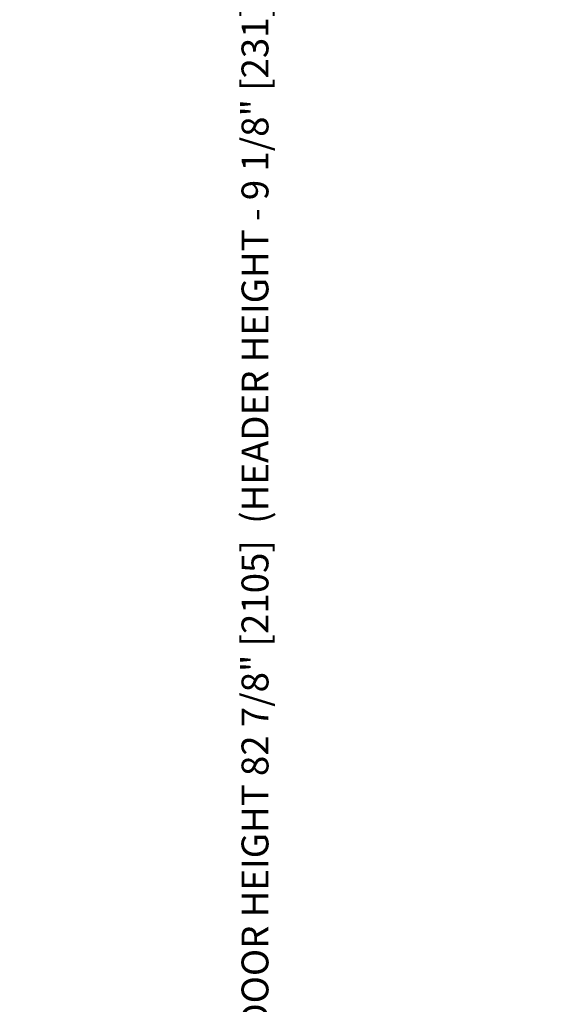
# Model space of a CAD drawing. Units: inches. Extents: x 0 to 16.5, y 0 to 10.5.
# Drawn here: x 2.9 to 4.1, y 2.8 to 5 of the extents above; entities that cross this region are included whole.
import ezdxf

# ---------------------------------------------------------------- set-up
doc = ezdxf.new("R2010")
doc.units = ezdxf.units.IN
doc.header["$MEASUREMENT"] = 0
doc.layers.add('DIMENSIONS', color=7, linetype='Continuous')
doc.styles.add('Arial', font='arial.ttf')
doc.dimstyles.new('ARCHITECTURAL', dxfattribs={"dimtxt": 0.06, "dimasz": 0.125, "dimexe": 0.1, "dimexo": 0.0625, "dimgap": 0.0625, "dimtad": 0, "dimtih": 1, "dimtoh": 1, "dimdec": 4, "dimzin": 0, "dimdsep": 46, "dimlunit": 4, "dimtxsty": 'Arial', "dimcen": 0.0625, "dimclrd": 5, "dimclre": 5, "dimadec": 0, "dimazin": 0, "dimtfac": 1, "dimtdec": 4, "dimtofl": 0, "dimtmove": 1, "dimatfit": 3, "dimfxl": 1, "dimfrac": 2, "dimtolj": 1, "dimtzin": 0, "dimarcsym": 0})

# ---------------------------------------------------------------- blocks, each defined once
blk = doc.blocks.new('*D72')
at = {"layer": 'Defpoints', "color": 0, "transparency": 16777216}
for p in [(2.6545, 5.9494), (3.4667, 5.9494), (1.807, 1.2203)]:
    blk.add_point(p, dxfattribs=at)
at = {"layer": 'DIMENSIONS', "color": 5, "lineweight": -2, "transparency": 16777216}
for p, q in [((2.717, 5.9494), (3.5667, 5.9494)), ((3.4667, 5.8244), (3.4667, 5.2504)), ((3.4667, 1.3453), (3.4667, 1.9192)), ((1.8695, 1.2203), (3.5667, 1.2203))]:
    blk.add_line(p, q, dxfattribs=at)
at = {"layer": 'DIMENSIONS', "color": 5, "transparency": 16777216}
for points in [[(3.4459, 5.8244), (3.4876, 5.8244), (3.4667, 5.9494)], [(3.4459, 1.3453), (3.4876, 1.3453), (3.4667, 1.2203)]]:
    blk.add_solid(points, dxfattribs=at)
at = {"layer": 'DIMENSIONS', "color": 0, "transparency": 16777216, "insert": (3.4667, 3.5848), "char_height": 0.06, "attachment_point": 5, "rotation": 90, "style": 'Arial'}
blk.add_mtext('\\A1;STANDARD CLEAR DOOR HEIGHT 82 7/8" [2105]  (HEADER HEIGHT - 9 1/8" [231])', dxfattribs=at)

msp = doc.modelspace()

# ---------------------------------------------------------------- dimensions: what is measured, and where the dimension line sits
at = {"layer": 'DIMENSIONS'}
dim = msp.add_linear_dim(base=(3.466722, 5.9493884), p1=(1.8070016, 1.2202678), p2=(2.6545396, 5.9493884), angle=90, text='STANDARD CLEAR DOOR HEIGHT 82 7/8" [2105]  (HEADER HEIGHT - 9 1/8" [231])', dimstyle='ARCHITECTURAL', override={"dimlfac": 1, "dimpost": '\\X'}, dxfattribs=at)
dim.commit()
dim.dimension.update_dxf_attribs({"geometry": '*D72', "text_midpoint": (3.466722, 3.5848281), "dimtype": 160, "text_rotation": 90})

doc.saveas('drawing.dxf')
